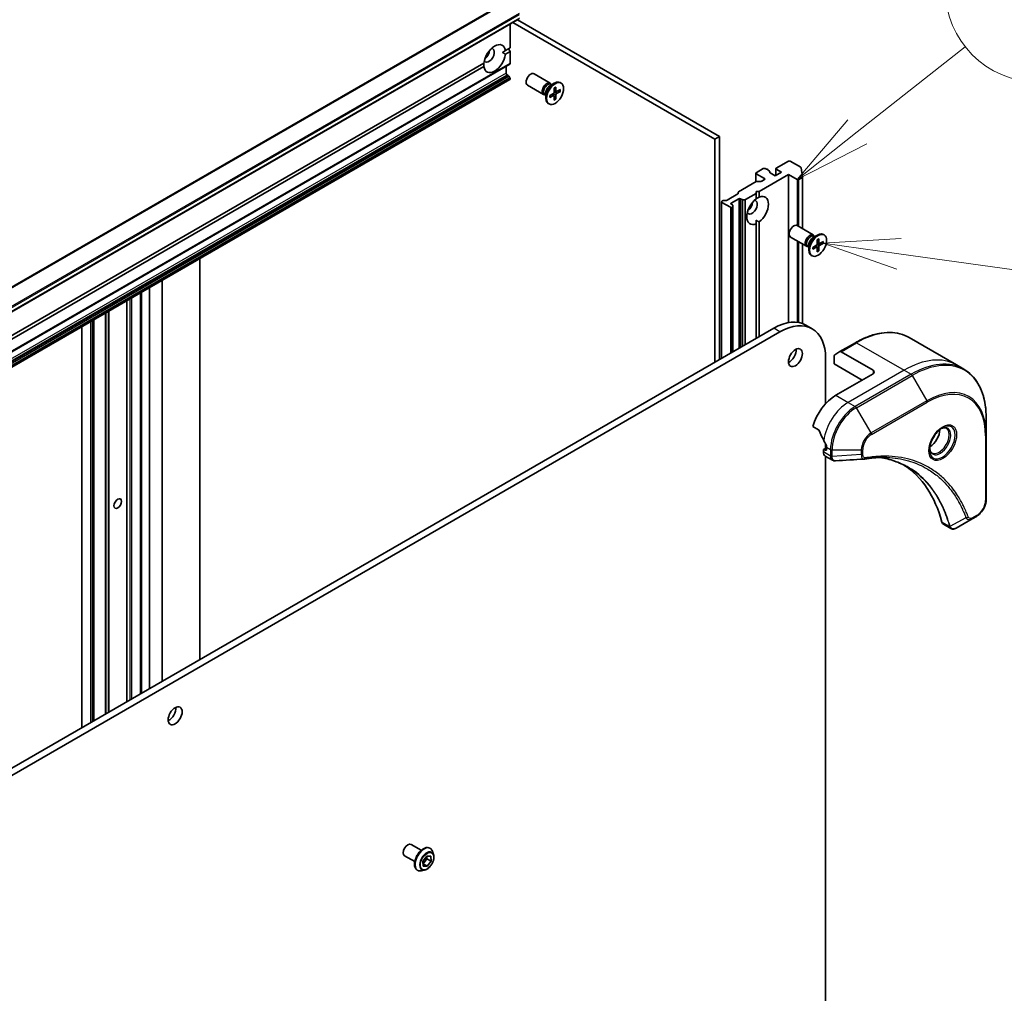
# Model space of a CAD drawing. Units: millimetres. Extents: x -3001 to 8985, y 15 to 1982.
# Drawn here: x -809 to -585, y 727 to 949 of the extents above; entities that cross this region are included whole.
import ezdxf

# ---------------------------------------------------------------- set-up
doc = ezdxf.new("R2010")
doc.units = ezdxf.units.MM
doc.header["$LTSCALE"] = 7
for name, color, linetype, lineweight in [('Symbol (TK)', 100, 'Continuous', 18), ('Visible (ISO)', 7, 'Continuous', 35), ('Visible Narrow (ISO)', 7, 'Continuous', 25)]:
    doc.layers.add(name, color=color, linetype=linetype, lineweight=lineweight)
doc.styles.add('Note Text (TK2)', font='MS PGothic.ttf')

# ---------------------------------------------------------------- blocks, each defined once
blk = doc.blocks.new('Balloon9')
at = {"layer": 'Symbol (TK)', "color": 100}
for p, q in [((354.881, 137.836), (358.398, 140.613)), ((354.571, 138.229), (352.919, 136.287)), ((354.881, 137.836), (352.919, 136.287)), ((352.919, 136.287), (355.191, 137.444))]:
    blk.add_line(p, q, dxfattribs=at)
at = {"layer": 'Symbol (TK)'}
blk.add_circle((360.748, 142.468), 3, dxfattribs=at)
at = {"layer": 'Symbol (TK)', "color": 7, "insert": (360.748, 142.445), "char_height": 2, "attachment_point": 5, "style": 'Note Text (TK2)'}
blk.add_mtext('9', dxfattribs=at)
blk = doc.blocks.new('Balloon10')
at = {"layer": 'Symbol (TK)', "color": 100}
for p, q in [((356.307, 134.36), (353.762, 134.209)), ((356.238, 133.865), (353.762, 134.209)), ((353.762, 134.209), (356.169, 133.369)), ((356.238, 133.865), (360.724, 133.24))]:
    blk.add_line(p, q, dxfattribs=at)
at = {"layer": 'Symbol (TK)'}
blk.add_circle((363.688, 132.828), 3, dxfattribs=at)
at = {"layer": 'Symbol (TK)', "color": 7, "insert": (363.688, 132.822), "char_height": 2, "attachment_point": 5, "style": 'Note Text (TK2)'}
blk.add_mtext('3', dxfattribs=at)

msp = doc.modelspace()

# ---------------------------------------------------------------- linework, layer by layer
at = {"layer": 'Visible (ISO)'}
for p, q in [((-964.0964, 794.1469), (-695.3958, 949.2812)), ((-697.455, 948.0924), (-697.455, 942.6417)), ((-696.8722, 948.4289), (-650.786, 921.821)), ((-649.7253, 922.4334), (-695.8115, 949.0412)), ((-698.5411, 942.0146), (-699.2228, 941.621)), ((-698.5411, 942.0146), (-697.455, 942.6417)), ((-697.455, 941.8252), (-698.5411, 941.1981)), ((-697.8086, 942.4375), (-697.455, 941.8252)), ((-697.455, 941.8252), (-697.455, 939.0689)), ((-966.2177, 783.7972), (-697.5172, 938.9316)), ((-830.6346, 865.7504), (-703.44, 939.1862)), ((-703.44, 938.3697), (-830.6346, 864.9339)), ((-698.3743, 938.4367), (-698.3743, 936.8854)), ((-698.1621, 936.5179), (-697.8964, 936.3645)), ((-697.5172, 935.8091), (-697.7464, 936.2062)), ((-688.3282, 934.6136), (-692.0028, 936.7351)), ((-966.2177, 780.2665), (-697.5172, 935.4008)), ((-697.455, 935.6), (-697.455, 935.5381)), ((-689.8282, 932.0155), (-693.5028, 934.137)), ((-688.3711, 934.0058), (-687.3787, 934.5788)), ((-687.9767, 934.2336), (-688.188, 934.3556)), ((-688.065, 934.2845), (-688.1115, 934.3766)), ((-685.8293, 934.6143), (-686.0037, 934.715)), ((-689.3233, 931.9011), (-689.5346, 932.0231)), ((-689.4116, 931.9521), (-689.5146, 931.9463)), ((-689.3233, 932.3565), (-689.3233, 931.2107)), ((-688.4022, 931.7458), (-687.5598, 932.2596)), ((-688.4022, 931.3364), (-687.5598, 931.7954)), ((-687.4451, 931.7996), (-687.8406, 932.0883)), ((-687.3816, 933.5135), (-687.4053, 932.5271)), ((-687.3816, 930.7472), (-687.4053, 931.7062)), ((-686.9497, 932.6577), (-687.3974, 932.8559)), ((-687.0271, 933.7182), (-687.0034, 932.7592)), ((-687.0271, 930.9519), (-687.0034, 931.9383)), ((-686.0065, 933.129), (-686.8489, 932.67)), ((-686.0065, 932.7196), (-686.8489, 932.2058)), ((-686.5682, 932.8229), (-686.1104, 932.7071)), ((-688.5793, 929.8511), (-688.7537, 929.9518)), ((-687.0683, 931.0481), (-687.3974, 931.3867)), ((-650.786, 921.821), (-649.7253, 922.4334)), ((-650.786, 921.821), (-650.786, 870.9533)), ((-649.7253, 871.5656), (-649.7253, 922.4334)), ((-634.0275, 916.7995), (-636.7853, 915.2074)), ((-631.2052, 915.415), (-633.6033, 916.7995)), ((-641.4693, 912.0948), (-641.4693, 914.0643)), ((-639.7551, 915.1257), (-641.3815, 914.1868)), ((-641.3815, 913.9418), (-639.4723, 912.8395)), ((-640.6743, 909.8593), (-633.9568, 913.7377)), ((-639.0359, 914.9554), (-639.3308, 915.1257)), ((-638.3166, 914.5402), (-638.6359, 914.7245)), ((-638.6066, 914.7076), (-638.6066, 914.7991)), ((-638.2288, 914.4177), (-638.2288, 914.1656)), ((-636.9974, 913.4519), (-638.1995, 914.1459)), ((-635.5832, 914.2684), (-636.9974, 913.4519)), ((-636.8731, 913.5236), (-636.8731, 915.0849)), ((-636.7853, 914.9624), (-635.5832, 914.2684)), ((-633.9568, 913.7377), (-632.0476, 912.6354)), ((-633.9568, 880.0117), (-633.9568, 913.7377)), ((-631.1186, 915.3082), (-630.7876, 913.2061)), ((-645.3594, 909.8488), (-641.3633, 912.156)), ((-641.1511, 912.2067), (-640.2683, 912.2067)), ((-639.4723, 912.5946), (-640.0561, 912.2575)), ((-631.6234, 912.6354), (-630.8742, 913.0679)), ((-630.7863, 913.1904), (-630.7863, 901.3918)), ((-645.5352, 909.3391), (-648.0111, 907.9096)), ((-645.4473, 909.4616), (-645.4473, 909.7263)), ((-643.7685, 908.0729), (-641.3815, 909.4511)), ((-641.3815, 909.4511), (-641.3815, 909.8593)), ((-641.3815, 909.8593), (-640.6743, 909.8593)), ((-641.3815, 908.197), (-641.3815, 909.4511)), ((-640.6743, 909.8593), (-640.6743, 908.6053)), ((-649.2475, 871.8415), (-649.2475, 907.5323)), ((-649.1596, 907.6548), (-648.8939, 907.8082)), ((-647.2504, 906.3076), (-649.1596, 907.4098)), ((-648.6818, 907.8589), (-648.2232, 907.8589)), ((-647.0383, 907.2465), (-645.3412, 908.2263)), ((-646.7726, 906.8482), (-647.0383, 907.0016)), ((-644.917, 908.2263), (-644.6513, 908.0729)), ((-643.9806, 908.0222), (-644.4392, 908.0222)), ((-646.8262, 906.3076), (-646.7726, 906.3385)), ((-646.6848, 906.7257), (-646.6848, 906.461)), ((-646.6848, 873.3211), (-646.6848, 906.461)), ((-641.3815, 903.3273), (-641.3815, 902.5402)), ((-641.3815, 876.383), (-641.3815, 902.5402)), ((-640.6743, 902.9484), (-640.6743, 876.7912)), ((-628.3655, 899.9941), (-632.0401, 902.1157)), ((-629.8655, 897.3961), (-633.5401, 899.5176)), ((-630.7863, 897.9277), (-630.7863, 879.8035)), ((-628.4084, 899.3864), (-627.4161, 899.9593)), ((-628.014, 899.6141), (-628.2253, 899.7361)), ((-628.1023, 899.6651), (-628.1488, 899.7571)), ((-627.419, 898.8941), (-627.4427, 897.9077)), ((-626.987, 898.0383), (-627.4348, 898.2364)), ((-627.0644, 899.0988), (-627.0407, 898.1397)), ((-626.0438, 898.5095), (-626.8862, 898.0506)), ((-626.0438, 898.1001), (-626.8862, 897.5864)), ((-626.6055, 898.2035), (-626.1478, 898.0877)), ((-625.8667, 899.9948), (-626.0411, 900.0955)), ((-629.3606, 897.2817), (-629.572, 897.4037)), ((-629.449, 897.3326), (-629.5519, 897.3269)), ((-629.3606, 897.7371), (-629.3606, 896.5913)), ((-628.4396, 897.1264), (-627.5972, 897.6401)), ((-628.4396, 896.7169), (-627.5972, 897.1759)), ((-627.4825, 897.1802), (-627.8779, 897.4689)), ((-627.419, 896.1277), (-627.4427, 897.0867)), ((-627.1056, 896.4286), (-627.4348, 896.7672)), ((-627.0644, 896.3324), (-627.0407, 897.3188)), ((-768.1657, 803.184), (-768.1657, 894.6118)), ((-628.6167, 895.2317), (-628.7911, 895.3324)), ((-776.7752, 889.6411), (-776.7752, 798.2133)), ((-779.6744, 887.9673), (-779.6744, 796.5395)), ((-784.8181, 793.5698), (-784.8181, 884.9976)), ((-792.3487, 789.2219), (-792.3487, 880.6498)), ((-637.3509, 878.71), (-913.1226, 719.4931)), ((-911.7084, 718.6766), (-635.9367, 877.8935)), ((-795.1236, 879.0477), (-795.1236, 787.6199)), ((-628.5867, 878.6216), (-630.0009, 879.438)), ((-606.4662, 876.589), (-595.6525, 870.3457)), ((-623.4588, 872.6869), (-622.2517, 873.3838)), ((-618.7162, 875.425), (-622.2517, 873.3838)), ((-614.7235, 869.157), (-622.0017, 873.359)), ((-633.9568, 870.9197), (-633.9568, 871.5017)), ((-625.5423, 871.8922), (-625.5423, 861.5126)), ((-623.5624, 870.5858), (-623.5624, 872.458)), ((-623.5624, 870.5858), (-617.1984, 866.9116)), ((-595.6525, 870.3457), (-594.0311, 869.4096)), ((-614.7235, 868.3405), (-623.2088, 863.4415)), ((-588.9141, 854.3755), (-588.9141, 858.2188)), ((-628.4529, 856.3314), (-627.1154, 855.5592)), ((-588.9141, 839.6785), (-588.9141, 854.3755)), ((-626.0372, 850.9491), (-626.0372, 850.503)), ((-625.3301, 851.4588), (-625.9751, 851.0864)), ((-625.5423, 850.9083), (-625.8251, 851.0716)), ((-625.5423, 852.3945), (-625.5423, 851.3363)), ((-625.3301, 851.6023), (-625.3301, 851.0307)), ((-625.623, 849.5874), (-623.9792, 848.6384)), ((-625.5423, 849.5408), (-625.5423, 553.4586)), ((-592.0845, 835.2791), (-595.7622, 833.1558)), ((-592.0845, 835.2791), (-591.139, 835.8249)), ((-598.6443, 834.0113), (-597.0005, 833.0622)), ((-720.0395, 761.0455), (-717.7075, 759.6991)), ((-715.7333, 760.1758), (-715.7045, 760.1592)), ((-714.9138, 758.7221), (-715.145, 759.4284)), ((-721.5395, 758.4474), (-719.2075, 757.101)), ((-717.3229, 757.202), (-716.4769, 758.3496)), ((-717.2515, 756.0676), (-717.3229, 757.202)), ((-717.2533, 756.6116), (-717.2857, 756.6112)), ((-716.4073, 757.7593), (-717.2533, 756.6116)), ((-716.334, 756.0809), (-717.2533, 756.6116)), ((-716.4769, 758.3496), (-715.5595, 758.363)), ((-716.4445, 758.3501), (-716.4073, 757.7593)), ((-715.488, 757.2286), (-716.4073, 757.7593)), ((-715.488, 757.2286), (-716.334, 756.0809)), ((-715.5595, 758.363), (-715.488, 757.2286)), ((-718.6333, 755.1529), (-718.6045, 755.1363)), ((-716.9646, 755.17), (-717.6918, 755.0171)), ((-716.334, 756.0809), (-717.2515, 756.0676))]:
    msp.add_line(p, q, dxfattribs=at)
for centre, major_axis, ratio, start_param, end_param in [((-700.9906, 940.1922), (1.75, 3.0311), 0.57735027, 5.64113471, 8.49603223), ((-700.9906, 940.1922), (-1.75, -3.0311), 0.57735027, 5.64113471, 8.49603223), ((-702.2633, 940.927), (-0.85, -1.4722), 0.57735027, 5.94396055, 9.76400272), ((-703.324, 941.5394), (0.85, 1.4722), 0.57735027, 4.04063807, 5.38413989), ((-697.6672, 939.1914), (0.15, -0.2598), 0.57735027, 0, 0.78539816), ((-698.1621, 936.7629), (-0.15, 0.2598), 0.57735027, 0.78539816, 2.35619449), ((-697.8964, 936.1196), (-0.15, 0.2598), 0.57735027, 4.71238898, 5.49778714), ((-692.7528, 935.4361), (-0.75, -1.299), 0.57735027, 3.14159265, 6.28318531), ((-697.6672, 935.7224), (-0.15, 0.2598), 0.57735027, 3.92699082, 4.71238898), ((-697.6672, 935.6606), (0.15, -0.2598), 0.57735027, 0, 0.78539816), ((-689.0782, 933.3146), (-0.75, -1.299), 0.57735027, 2.78022553, 6.64455243), ((-688.8613, 933.1893), (-0.6733, -1.1662), 0.57735027, 3.14159265, 6.28318531), ((-687.3787, 932.3334), (-1.375, -2.3816), 0.57735027, 3.14159265, 6.28318531), ((-688.3711, 932.9063), (0.6733, 1.1662), 0.57735027, 0.78539816, 2.35619449), ((-687.5643, 932.4405), (0.1124, 0.1948), 0.57735027, 3.95512603, 5.46965193), ((-687.5643, 931.6093), (0.1124, 0.1948), 0.57735027, 5.52592236, 7.04044825), ((-686.8444, 932.8561), (-0.1124, -0.1948), 0.57735027, 5.52592236, 7.04044825), ((-686.8444, 932.0249), (-0.1124, -0.1948), 0.57735027, 3.95512603, 5.46965193), ((-633.8154, 916.6771), (0.3, 0), 0.57735027, 0.78539816, 2.35619449), ((-641.1693, 914.0643), (-0.3, 0), 0.57735027, 5.49778714, 7.06858347), ((-639.543, 915.0032), (0.3, 0), 0.57735027, 0.78539816, 2.35619449), ((-638.9066, 914.7991), (0.3, 0), 0.57735027, 5.83762405, 8.29954289), ((-638.5288, 914.4177), (0.3, 0), 0.57735027, 5.83762405, 7.06858347), ((-637.9873, 914.2684), (-0.3, 0), 0.57735027, 5.83762405, 7.06858347), ((-636.5731, 915.0849), (-0.3, 0), 0.57735027, 5.49778714, 7.06858347), ((-631.4173, 915.2925), (0.3, 0), 0.57735027, 0.09065989, 0.78539816), ((-641.1511, 912.0335), (0.3, 0), 0.57735027, 1.57079633, 2.35619449), ((-640.2683, 912.38), (0.3, 0), 0.57735027, 4.71238898, 5.49778714), ((-639.6844, 912.7171), (0.3, 0), 0.57735027, 5.49778714, 7.06858347), ((-631.8355, 912.7579), (-0.3, 0), 0.57735027, 0.78539816, 2.35619449), ((-631.0863, 913.1904), (0.3, 0), 0.57735027, 5.49778714, 6.37384519), ((-645.7473, 909.4616), (0.3, 0), 0.57735027, 5.49778714, 6.28318531), ((-645.1473, 909.7263), (-0.3, 0), 0.57735027, 5.49778714, 6.28318531), ((-648.9475, 907.5323), (-0.3, 0), 0.57735027, 5.49778714, 7.06858347), ((-648.6818, 907.6857), (0.3, 0), 0.57735027, 1.57079633, 2.35619449), ((-648.2232, 908.0321), (0.3, 0), 0.57735027, 4.71238898, 5.49778714), ((-646.8262, 907.1241), (-0.3, 0), 0.57735027, 5.49778714, 7.06858347), ((-645.1291, 908.1039), (-0.3, 0), 0.57735027, 3.92699082, 5.49778714), ((-644.4392, 908.1954), (-0.3, 0), 0.57735027, 0.78539816, 1.57079633), ((-643.9806, 908.1954), (-0.3, 0), 0.57735027, 1.57079633, 2.35619449), ((-641.0279, 905.5727), (-1.75, -3.0311), 0.57735027, 4.07033839, 6.9252359), ((-642.3007, 906.3076), (-0.85, -1.4722), 0.57735027, 5.94396055, 9.76400272), ((-643.3614, 906.9199), (0.85, 1.4722), 0.57735027, 4.04063807, 5.38413989), ((-641.0279, 905.5727), (1.75, 3.0311), 0.57735027, 4.07033839, 6.9252359), ((-647.0383, 906.43), (-0.3, 0), 0.57735027, 0.78539816, 2.35619449), ((-646.9848, 906.7257), (0.3, 0), 0.57735027, 0, 0.78539816), ((-646.9848, 906.461), (0.3, 0), 0.57735027, 5.49778714, 6.28318531), ((-632.7901, 900.8166), (-0.75, -1.299), 0.57735027, 3.14159265, 6.28318531), ((-629.1155, 898.6951), (-0.75, -1.299), 0.57735027, 2.78022553, 6.64455243), ((-627.4161, 897.7139), (-1.375, -2.3816), 0.57735027, 3.14159265, 6.28318531), ((-628.8986, 898.5699), (-0.6733, -1.1662), 0.57735027, 3.14159265, 6.28318531), ((-628.4084, 898.2869), (0.6733, 1.1662), 0.57735027, 0.78539816, 2.35619449), ((-627.6016, 897.8211), (0.1124, 0.1948), 0.57735027, 3.95512603, 5.46965193), ((-626.8818, 898.2367), (-0.1124, -0.1948), 0.57735027, 5.52592236, 7.04044825), ((-627.6016, 896.9898), (0.1124, 0.1948), 0.57735027, 5.52592236, 7.04044825), ((-626.8818, 897.4054), (-0.1124, -0.1948), 0.57735027, 3.95512603, 5.46965193), ((-637.3509, 866.7075), (7.35, 12.7306), 0.57735027, 0, 0.78539816), ((-635.9367, 865.891), (7.35, 12.7306), 0.57735027, 5.49778714, 7.06858347), ((-633.8154, 872.8312), (1.125, 1.9486), 0.57735027, 3.82126647, 5.60351149), ((-622.0017, 872.9508), (-0.25, 0.433), 0.57735027, 5.49778714, 6.28318531), ((-623.2088, 872.2538), (-0.25, 0.433), 0.57735027, 0, 0.78539816), ((-615.4306, 868.7487), (1, 0), 0.57735027, 5.49778714, 7.06858347), ((-623.2088, 856.9095), (-4, -6.9282), 0.57735027, 3.92699082, 5.11339037), ((-619.249, 854.6233), (-6.9972, 10.3202), 0.5228786, 1.15795131, 1.36554168), ((-601.7835, 854.3376), (1.625, 2.8146), 0.57735027, 3.93687189, 5.48790607), ((-619.249, 854.6233), (-6.9972, 10.3202), 0.5228786, 1.36554168, 1.45917851), ((-601.7835, 854.3376), (0.875, 1.5155), 0.57735027, 4.41498985, 5.00978811), ((-625.8251, 850.8266), (-0.15, 0.2598), 0.57735027, 5.49778714, 7.06858347), ((-625.5423, 851.1532), (0.15, -0.2598), 0.57735027, 5.49778714, 7.06858347), ((-619.6733, 854.8683), (-4, -6.9282), 0.57735027, 5.45283607, 5.49778714), ((-624.623, 851.3195), (-1, -1.7321), 0.57735027, 5.49778714, 6.28318531), ((-616.6941, 850.3982), (-0.4003, -1.4838), 0.82744179, 0.27049221, 0.36261393), ((-634.5225, 803.0207), (26, 45.0333), 0.57735027, 5.7600423, 6.25033406), ((-597.6443, 835.7433), (-1, -1.7321), 0.57735027, 5.7600423, 6.28318531), ((-597.2214, 834.6138), (2.2606, -0.3826), 0.76640476, 5.52785131, 5.52857845), ((-775.2368, 791.1815), (1.125, 1.9486), 0.57735027, 3.82126647, 5.60351149), ((-720.7895, 759.7464), (0.75, 1.299), 0.57735027, 0, 3.14159265)]:
    msp.add_ellipse(centre, major_axis=major_axis, ratio=ratio, start_param=start_param, end_param=end_param, dxfattribs=at)
for centre, major_axis in [((-687.2043, 932.2327), (1.375, 2.3816)), ((-627.2417, 897.6132), (1.375, 2.3816)), ((-632.4012, 872.0147), (1.125, 1.9486)), ((-786.904, 838.7425), (0.6147, 1.0648)), ((-773.8226, 790.365), (1.125, 1.9486))]:
    msp.add_ellipse(centre, major_axis=major_axis, ratio=0.57735027, dxfattribs=at)
for points, degree in [([(-699.2228, 941.621), (-698.8946, 941.4316), (-698.5411, 941.1981)], 2), ([(-703.44, 938.3697), (-703.4654, 938.7926), (-703.4654, 939.1715)], 2), ([(-641.3815, 908.2263), (-641.0533, 908.4158), (-640.6743, 908.6053)], 2), ([(-640.6743, 902.9484), (-641.0533, 903.1379), (-641.3815, 903.3273)], 2), ([(-616.7518, 848.8798), (-618.9257, 848.7497), (-621.0995, 848.6178), (-623.2731, 848.4846)], 3)]:
    msp.add_open_spline(points, degree=degree, dxfattribs=at)
for points, knots in [([(-688.3725, 931.3839), (-688.376, 931.4079), (-688.3788, 931.4324), (-688.383, 931.4827), (-688.3844, 931.5084), (-688.3859, 931.5609), (-688.3859, 931.5877), (-688.3845, 931.6421), (-688.383, 931.6698), (-688.3793, 931.7192), (-688.3773, 931.7408), (-688.3748, 931.7625)], [4.559039834, 4.559039834, 4.559039834, 4.559039834, 4.620256875, 4.620256875, 4.681473917, 4.681473917, 4.742690958, 4.742690958, 4.803908, 4.803908, 4.850403927, 4.850403927, 4.850403927, 4.850403927]), ([(-687.3824, 933.4814), (-687.3648, 933.4944), (-687.3471, 933.507), (-687.3062, 933.5349), (-687.2829, 933.55), (-687.2365, 933.5784), (-687.2133, 933.5918), (-687.1672, 933.6168), (-687.1442, 933.6284), (-687.0985, 933.6499), (-687.0758, 933.6598), (-687.0534, 933.6688)], [6.145170361, 6.145170361, 6.145170361, 6.145170361, 6.191666288, 6.191666288, 6.252883329, 6.252883329, 6.314100371, 6.314100371, 6.375317412, 6.375317412, 6.436534454, 6.436534454, 6.436534454, 6.436534454]), ([(-687.0271, 933.7182), (-687.0268, 933.708), (-687.0288, 933.6971), (-687.0357, 933.6819), (-687.0419, 933.6749), (-687.05, 933.6702), (-687.0517, 933.6695), (-687.0534, 933.6688)], [0.01516536768, 0.01516536768, 0.01516536768, 0.01516536768, 0.0189753085, 0.0189753085, 0.02273345371, 0.02273345371, 0.02358385065, 0.02358385065, 0.02358385065, 0.02358385065]), ([(-686.0065, 932.7196), (-686.0155, 932.7141), (-686.0281, 932.7091), (-686.0514, 932.7036), (-686.0661, 932.7022), (-686.0888, 932.703), (-686.1003, 932.7047), (-686.1104, 932.7071)], [0.0151653677, 0.0151653677, 0.0151653677, 0.0151653677, 0.0189753085, 0.0189753085, 0.0227334537, 0.0227334537, 0.0257677238, 0.0257677238, 0.0257677238, 0.0257677238]), ([(-688.3726, 931.3839), (-688.3723, 931.3821), (-688.3721, 931.3803), (-688.3721, 931.3709), (-688.3751, 931.3621), (-688.3848, 931.3485), (-688.3932, 931.3413), (-688.4022, 931.3364)], [0.03680222753, 0.03680222753, 0.03680222753, 0.03680222753, 0.03765262447, 0.03765262447, 0.04141076968, 0.04141076968, 0.04522071051, 0.04522071051, 0.04522071051, 0.04522071051]), ([(-687.0683, 931.0481), (-687.0611, 931.0406), (-687.0539, 931.0314), (-687.0419, 931.0122), (-687.0357, 930.9987), (-687.0288, 930.9759), (-687.0268, 930.9624), (-687.0271, 930.9519)], [0.0346183544, 0.0346183544, 0.0346183544, 0.0346183544, 0.0376526245, 0.0376526245, 0.0414107697, 0.0414107697, 0.0452207105, 0.0452207105, 0.0452207105, 0.0452207105]), ([(-627.4197, 898.862), (-627.4021, 898.875), (-627.3845, 898.8875), (-627.3435, 898.9155), (-627.3203, 898.9306), (-627.2738, 898.959), (-627.2507, 898.9724), (-627.2045, 898.9974), (-627.1815, 899.009), (-627.1359, 899.0305), (-627.1132, 899.0403), (-627.0907, 899.0493)], [6.145170361, 6.145170361, 6.145170361, 6.145170361, 6.191666288, 6.191666288, 6.252883329, 6.252883329, 6.314100371, 6.314100371, 6.375317412, 6.375317412, 6.436534454, 6.436534454, 6.436534454, 6.436534454]), ([(-627.0644, 899.0988), (-627.0642, 899.0886), (-627.0661, 899.0776), (-627.0731, 899.0624), (-627.0792, 899.0555), (-627.0874, 899.0508), (-627.089, 899.05), (-627.0908, 899.0493)], [0.01516536768, 0.01516536768, 0.01516536768, 0.01516536768, 0.0189753085, 0.0189753085, 0.02273345371, 0.02273345371, 0.02358385065, 0.02358385065, 0.02358385065, 0.02358385065]), ([(-626.0438, 898.1001), (-626.0528, 898.0947), (-626.0654, 898.0896), (-626.0887, 898.0842), (-626.1035, 898.0828), (-626.1261, 898.0836), (-626.1376, 898.0852), (-626.1478, 898.0877)], [0.0151653677, 0.0151653677, 0.0151653677, 0.0151653677, 0.0189753085, 0.0189753085, 0.0227334537, 0.0227334537, 0.0257677238, 0.0257677238, 0.0257677238, 0.0257677238]), ([(-628.4099, 896.7645), (-628.4096, 896.7626), (-628.4095, 896.7608), (-628.4095, 896.7514), (-628.4124, 896.7426), (-628.4221, 896.729), (-628.4306, 896.7218), (-628.4396, 896.7169)], [0.03680222753, 0.03680222753, 0.03680222753, 0.03680222753, 0.03765262447, 0.03765262447, 0.04141076968, 0.04141076968, 0.04522071051, 0.04522071051, 0.04522071051, 0.04522071051]), ([(-628.4099, 896.7645), (-628.4133, 896.7884), (-628.4161, 896.813), (-628.4204, 896.8633), (-628.4218, 896.889), (-628.4232, 896.9414), (-628.4232, 896.9682), (-628.4218, 897.0226), (-628.4204, 897.0503), (-628.4166, 897.0997), (-628.4146, 897.1213), (-628.4122, 897.1431)], [4.559039834, 4.559039834, 4.559039834, 4.559039834, 4.620256875, 4.620256875, 4.681473917, 4.681473917, 4.742690958, 4.742690958, 4.803908, 4.803908, 4.850403927, 4.850403927, 4.850403927, 4.850403927]), ([(-627.1056, 896.4286), (-627.0984, 896.4211), (-627.0912, 896.4119), (-627.0792, 896.3928), (-627.0731, 896.3793), (-627.0661, 896.3564), (-627.0642, 896.3429), (-627.0644, 896.3324)], [0.0346183544, 0.0346183544, 0.0346183544, 0.0346183544, 0.0376526245, 0.0376526245, 0.0414107697, 0.0414107697, 0.0452207105, 0.0452207105, 0.0452207105, 0.0452207105]), ([(-618.7162, 875.425), (-617.8265, 875.9387), (-616.9345, 876.3729), (-615.1659, 877.0705), (-614.2893, 877.334), (-612.5714, 877.6813), (-611.73, 877.7651), (-610.1034, 877.7472), (-609.3181, 877.6454), (-607.8267, 877.2553), (-607.1207, 876.9668), (-606.4662, 876.589)], [3.141592654, 3.141592654, 3.141592654, 3.141592654, 3.298672286, 3.298672286, 3.455751919, 3.455751919, 3.612831552, 3.612831552, 3.769911184, 3.769911184, 3.926990817, 3.926990817, 3.926990817, 3.926990817]), ([(-588.9141, 858.2188), (-588.9141, 859.2461), (-588.9841, 860.2357), (-589.2642, 862.1162), (-589.4744, 863.0071), (-590.0325, 864.6685), (-590.3806, 865.439), (-591.2094, 866.8388), (-591.6902, 867.468), (-592.7738, 868.5645), (-593.3766, 869.0317), (-594.0311, 869.4096)], [1.570796327, 1.570796327, 1.570796327, 1.570796327, 1.727875959, 1.727875959, 1.884955592, 1.884955592, 2.042035225, 2.042035225, 2.199114858, 2.199114858, 2.35619449, 2.35619449, 2.35619449, 2.35619449]), ([(-626.9993, 855.4127), (-627.0101, 855.4404), (-627.0243, 855.4674), (-627.0628, 855.5202), (-627.0889, 855.5439), (-627.1154, 855.5592)], [-0.0201836507, -0.0201836507, -0.0201836507, -0.0201836507, -0.0112759257, -0.0112759257, 0, 0, 0, 0]), ([(-598.9172, 856.0332), (-599.1937, 855.8736), (-599.4785, 855.6607), (-600.0325, 855.1438), (-600.3015, 854.8389), (-600.7926, 854.1664), (-601.0142, 853.7985), (-601.3838, 853.0401), (-601.5317, 852.6499), (-601.7389, 851.8928), (-601.7986, 851.5259), (-601.8174, 851.128), (-601.8188, 851.0671), (-601.8188, 851.0074)], [3.14159265, 3.14159265, 3.14159265, 3.14159265, 3.4403958, 3.4403958, 3.74272298, 3.74272298, 4.04794488, 4.04794488, 4.35345517, 4.35345517, 4.65653194, 4.65653194, 4.71238898, 4.71238898, 4.71238898, 4.71238898]), ([(-599.1806, 855.8668), (-599.1429, 855.8839), (-599.1056, 855.8997), (-598.9567, 855.9585), (-598.8493, 855.9904), (-598.6481, 856.031), (-598.5545, 856.0398), (-598.3832, 856.038), (-598.3056, 856.0274), (-598.1646, 855.9905), (-598.1011, 855.9643), (-598.0422, 855.9303)], [3.247221149, 3.247221149, 3.247221149, 3.247221149, 3.298672286, 3.298672286, 3.455751919, 3.455751919, 3.612831552, 3.612831552, 3.769911184, 3.769911184, 3.926990817, 3.926990817, 3.926990817, 3.926990817]), ([(-625.3244, 851.8991), (-625.3232, 851.9306), (-625.3271, 851.9673), (-625.3456, 852.042), (-625.3603, 852.0799), (-625.382, 852.1212), (-625.3864, 852.1291), (-625.3911, 852.1369)], [0.1356732242, 0.1356732242, 0.1356732242, 0.1356732242, 0.1469944231, 0.1469944231, 0.158315622, 0.158315622, 0.1609890322, 0.1609890322, 0.1609890322, 0.1609890322]), ([(-601.2922, 850.3011), (-601.3511, 850.3351), (-601.4055, 850.3771), (-601.508, 850.4807), (-601.5559, 850.5426), (-601.6432, 850.69), (-601.6824, 850.7755), (-601.7478, 850.97), (-601.7739, 851.079), (-601.7975, 851.2374), (-601.8024, 851.2776), (-601.8064, 851.3187)], [0.785398163, 0.785398163, 0.785398163, 0.785398163, 0.942477796, 0.942477796, 1.099557429, 1.099557429, 1.256637061, 1.256637061, 1.413716694, 1.413716694, 1.465167832, 1.465167832, 1.465167832, 1.465167832]), ([(-623.2731, 848.4846), (-623.3209, 848.4817), (-623.3689, 848.4809), (-623.4651, 848.4845), (-623.5133, 848.4887), (-623.6094, 848.5027), (-623.6573, 848.5124), (-623.7522, 848.5379), (-623.7991, 848.5537), (-623.891, 848.5914), (-623.9359, 848.6133), (-623.9792, 848.6384)], [0.0140408951, 0.0140408951, 0.0140408951, 0.0140408951, 0.027014678, 0.027014678, 0.0399884609, 0.0399884609, 0.0529622438, 0.0529622438, 0.0659360267, 0.0659360267, 0.0789098096, 0.0789098096, 0.0789098096, 0.0789098096]), ([(-611.5517, 849.2473), (-611.878, 849.259), (-612.207, 849.2637), (-612.8703, 849.2589), (-613.2045, 849.2494), (-613.8778, 849.2163), (-614.2168, 849.1928), (-614.8996, 849.1314), (-615.2432, 849.0937), (-615.9348, 849.0041), (-616.2772, 848.9531), (-616.6328, 848.8934)], [4.024932757, 4.024932757, 4.024932757, 4.024932757, 4.185188705, 4.185188705, 4.345444652, 4.345444652, 4.5057006, 4.5057006, 4.665956547, 4.665956547, 4.826212494, 4.826212494, 4.826212494, 4.826212494]), ([(-613.1783, 849.248), (-613.1529, 849.2443), (-613.1276, 849.2405), (-612.5333, 849.1512), (-611.9748, 849.0417), (-610.88, 848.7749), (-610.3439, 848.6178), (-609.2955, 848.2563), (-608.7832, 848.0521), (-607.7839, 847.5971), (-607.2968, 847.3464), (-606.8228, 847.0728)], [1.55499619, 1.55499619, 1.55499619, 1.55499619, 1.56799787, 1.56799787, 1.86071038, 1.86071038, 2.15342288, 2.15342288, 2.44613539, 2.44613539, 2.73884789, 2.73884789, 2.73884789, 2.73884789]), ([(-588.9141, 839.6785), (-588.9141, 839.3944), (-588.9527, 839.0985), (-589.097, 838.5023), (-589.2029, 838.2022), (-589.4718, 837.6196), (-589.6347, 837.3373), (-590.0048, 836.8132), (-590.2118, 836.5714), (-590.6559, 836.1483), (-590.8929, 835.967), (-591.139, 835.8249)], [4.71238898, 4.71238898, 4.71238898, 4.71238898, 5.02654825, 5.02654825, 5.34070751, 5.34070751, 5.65486678, 5.65486678, 5.96902604, 5.96902604, 6.28318531, 6.28318531, 6.28318531, 6.28318531]), ([(-595.7766, 833.1475), (-595.8507, 833.1055), (-595.9265, 833.0686), (-596.082, 833.0066), (-596.1616, 832.9815), (-596.3247, 832.946), (-596.4084, 832.9356), (-596.5786, 832.9337), (-596.6653, 832.9424), (-596.8369, 832.9838), (-596.9217, 833.0167), (-597.0005, 833.0622)], [0, 0, 0, 0, 0.023575597, 0.023575597, 0.047151194, 0.047151194, 0.070726791, 0.070726791, 0.094302388, 0.094302388, 0.117877985, 0.117877985, 0.117877985, 0.117877985]), ([(-715.7333, 760.1758), (-715.8881, 760.2652), (-716.0662, 760.3136), (-716.4535, 760.3261), (-716.6638, 760.287), (-717.0986, 760.1239), (-717.3235, 759.9965), (-717.7608, 759.6671), (-717.973, 759.4648), (-718.3631, 759.0069), (-718.5409, 758.7515), (-718.8449, 758.2132), (-718.9712, 757.9304), (-719.1598, 757.3645), (-719.222, 757.0817), (-719.275, 756.543), (-719.2657, 756.2874), (-719.1734, 755.8304), (-719.0907, 755.6284), (-718.8802, 755.3348), (-718.7654, 755.2291), (-718.6333, 755.1529)], [1.23892637, 1.23892637, 1.23892637, 1.23892637, 1.53863695, 1.53863695, 1.85104793, 1.85104793, 2.17554097, 2.17554097, 2.50126891, 2.50126891, 2.82601939, 2.82601939, 3.15037424, 3.15037424, 3.47520834, 3.47520834, 3.80100573, 3.80100573, 4.12492079, 4.12492079, 4.38051903, 4.38051903, 4.38051903, 4.38051903]), ([(-715.145, 759.4284), (-715.1658, 759.492), (-715.19, 759.5533), (-715.245, 759.6705), (-715.2759, 759.7264), (-715.3444, 759.832), (-715.3821, 759.8818), (-715.4638, 759.9742), (-715.5079, 760.0168), (-715.602, 760.0942), (-715.652, 760.1289), (-715.7045, 760.1592)], [0.761359761, 0.761359761, 0.761359761, 0.761359761, 0.856873084, 0.856873084, 0.952386406, 0.952386406, 1.047899728, 1.047899728, 1.143413051, 1.143413051, 1.238926373, 1.238926373, 1.238926373, 1.238926373]), ([(-716.9646, 755.17), (-716.7846, 755.2078), (-716.6027, 755.2827), (-716.2398, 755.4978), (-716.059, 755.6408), (-715.7216, 755.9768), (-715.5649, 756.1696), (-715.2901, 756.5853), (-715.1718, 756.8078), (-714.9843, 757.2623), (-714.9151, 757.4942), (-714.8339, 757.947), (-714.8222, 758.1677), (-714.8544, 758.4954), (-714.878, 758.6127), (-714.9138, 758.7221)], [4.85808564, 4.85808564, 4.85808564, 4.85808564, 5.17909857, 5.17909857, 5.51352717, 5.51352717, 5.84660462, 5.84660462, 6.17791805, 6.17791805, 6.50965397, 6.50965397, 6.84363193, 6.84363193, 7.04454507, 7.04454507, 7.04454507, 7.04454507]), ([(-718.6045, 755.1363), (-718.552, 755.1059), (-718.4969, 755.08), (-718.3829, 755.0371), (-718.3239, 755.0203), (-718.203, 754.9957), (-718.1411, 754.988), (-718.0154, 754.9815), (-717.9515, 754.9827), (-717.8225, 754.9936), (-717.7573, 755.0034), (-717.6918, 755.0171)], [4.380519027, 4.380519027, 4.380519027, 4.380519027, 4.476032349, 4.476032349, 4.571545672, 4.571545672, 4.667058994, 4.667058994, 4.762572317, 4.762572317, 4.858085639, 4.858085639, 4.858085639, 4.858085639])]:
    msp.add_open_spline(points, degree=3, knots=knots, dxfattribs=at)
at = {"layer": 'Visible Narrow (ISO)'}
for p, q in [((-697.5318, 953.7087), (-966.2324, 798.5744)), ((-966.0966, 798.4392), (-697.396, 953.5735)), ((-695.41, 950.5159), (-964.1106, 795.3815)), ((-964.0343, 795.1493), (-695.3337, 950.2836)), ((-695.3337, 949.4186), (-964.0343, 794.2842)), ((-697.455, 939.0689), (-966.1556, 783.9345)), ((-698.3743, 936.8854), (-967.0748, 781.751)), ((-966.8627, 781.3836), (-698.1621, 936.5179)), ((-697.8964, 936.3645), (-966.597, 781.2302)), ((-966.447, 781.0718), (-697.7464, 936.2062)), ((-697.5172, 935.8091), (-966.2177, 780.6747)), ((-966.1556, 780.4656), (-697.455, 935.6)), ((-697.455, 935.5381), (-966.1556, 780.4038)), ((-687.5598, 931.7954), (-687.9193, 932.0403)), ((-687.0034, 931.9383), (-687.6056, 932.2316)), ((-686.8489, 932.2058), (-687.404, 932.5807)), ((-687.0034, 932.7592), (-687.3952, 932.948)), ((-641.3815, 912.1455), (-641.3815, 913.9418)), ((-638.258, 914.343), (-638.258, 914.1938)), ((-636.7853, 913.5744), (-636.7853, 914.9624)), ((-639.4723, 912.8395), (-639.4723, 912.5946)), ((-632.0476, 912.6354), (-632.0476, 902.1199)), ((-631.6234, 901.8751), (-631.6234, 912.6354)), ((-630.8742, 913.0679), (-630.8742, 901.4425)), ((-649.1596, 871.8922), (-649.1596, 907.4098)), ((-647.0383, 907.0016), (-647.0383, 907.2465)), ((-645.3412, 908.2263), (-645.3412, 874.0968)), ((-644.917, 874.3417), (-644.917, 908.2263)), ((-644.6513, 908.0729), (-644.6513, 874.4951)), ((-644.4392, 874.6176), (-644.4392, 908.0222)), ((-643.9806, 908.0222), (-643.9806, 874.8823)), ((-643.7685, 875.0048), (-643.7685, 908.0729)), ((-647.2504, 906.3076), (-647.2504, 872.9945)), ((-646.8262, 873.2394), (-646.8262, 906.3076)), ((-646.7726, 906.3385), (-646.7726, 873.2704)), ((-632.0476, 898.6559), (-632.0476, 880.0921)), ((-631.6234, 880.0303), (-631.6234, 898.411)), ((-630.8742, 897.9784), (-630.8742, 879.8345)), ((-626.8862, 897.5864), (-627.4414, 897.9613)), ((-627.0407, 898.1397), (-627.4326, 898.3286)), ((-627.5972, 897.1759), (-627.9566, 897.4209)), ((-627.0407, 897.3188), (-627.6429, 897.6122)), ((-776.8631, 889.5904), (-776.8631, 798.1626)), ((-781.8129, 886.7327), (-781.8129, 795.3048)), ((-781.3886, 795.5498), (-781.3886, 886.9776)), ((-779.7622, 887.9166), (-779.7622, 796.4888)), ((-779.6208, 796.5704), (-779.6208, 887.9982)), ((-784.9059, 884.9469), (-784.9059, 793.5191)), ((-784.7302, 793.6205), (-784.7302, 885.0483)), ((-784.1463, 885.3854), (-784.1463, 793.9576)), ((-783.722, 794.2026), (-783.722, 885.6304)), ((-789.5728, 790.8246), (-789.5728, 882.2524)), ((-789.1143, 882.5172), (-789.1143, 791.0894)), ((-788.9021, 791.2119), (-788.9021, 882.6397)), ((-793.1266, 880.2007), (-793.1266, 788.7729)), ((-792.7023, 789.0178), (-792.7023, 880.4456)), ((-792.4366, 880.599), (-792.4366, 789.1712)), ((-792.2609, 789.2727), (-792.2609, 880.7005)), ((-789.785, 882.13), (-789.785, 790.7022)), ((-795.0358, 787.6706), (-795.0358, 879.0984)), ((-635.9367, 877.8935), (-637.3509, 878.71)), ((-622.0017, 873.359), (-618.4662, 875.4003)), ((-618.4662, 875.4003), (-607.6525, 869.157)), ((-607.6525, 869.157), (-620.3804, 861.8085)), ((-614.7235, 869.157), (-614.7235, 868.3405)), ((-607.6525, 869.157), (-606.0311, 868.2209)), ((-606.0311, 868.2209), (-618.7591, 860.8724)), ((-618.5091, 860.6085), (-605.7811, 867.957)), ((-605.7811, 867.957), (-602.4527, 862.192)), ((-623.2088, 863.4415), (-620.3804, 861.8085)), ((-602.4527, 862.192), (-615.1806, 854.8435)), ((-620.3804, 861.8085), (-618.7591, 860.8724)), ((-615.1806, 854.8435), (-618.5091, 860.6085)), ((-615.0771, 854.495), (-602.3492, 861.8435)), ((-589.0606, 854.1714), (-589.0606, 839.4744)), ((-625.8251, 851.0716), (-625.3301, 851.3573)), ((-625.3301, 851.0307), (-625.5423, 850.9083)), ((-625.3301, 851.6023), (-624.4159, 851.0745)), ((-624.4159, 851.0745), (-624.4159, 849.5795)), ((-624.0624, 849.4949), (-624.0624, 850.9899)), ((-624.0624, 850.9899), (-617.4055, 850.9899)), ((-617.4055, 850.9899), (-617.4055, 849.8982)), ((-617.052, 849.9827), (-617.052, 851.0745)), ((-624.416, 849.5669), (-626.0372, 850.503)), ((-617.4055, 849.8982), (-624.0624, 849.4949)), ((-593.5383, 835.5265), (-597.1771, 833.5463)), ((-591.0354, 836.0538), (-591.9809, 835.508)), ((-597.3087, 833.549), (-599.0102, 834.5314))]:
    msp.add_line(p, q, dxfattribs=at)
for centre, major_axis, ratio, start_param, end_param in [((-687.2043, 932.2327), (-0.8563, -1.4831), 0.57735027, 5.35085712, 5.64471717), ((-687.2043, 932.2327), (-0.8563, -1.4831), 0.57735027, 3.78006079, 4.07392084), ((-687.2439, 932.2555), (-0.8111, -1.4048), 0.57735027, 2.20246792, 2.4790111), ((-687.2043, 932.2327), (0.8563, 1.4831), 0.57735027, 5.35085712, 5.64471717), ((-687.2439, 932.2555), (-0.8111, -1.4048), 0.57735027, 0.66258156, 0.93912473), ((-687.2043, 932.2327), (0.8563, 1.4831), 0.57735027, 3.78006079, 4.07392084), ((-627.2417, 897.6132), (-0.8563, -1.4831), 0.57735027, 3.78006079, 4.07392084), ((-627.2812, 897.6361), (-0.8111, -1.4048), 0.57735027, 2.20246792, 2.4790111), ((-627.2417, 897.6132), (0.8563, 1.4831), 0.57735027, 5.35085712, 5.64471717), ((-627.2417, 897.6132), (-0.8563, -1.4831), 0.57735027, 5.35085712, 5.64471717), ((-627.2812, 897.6361), (-0.8111, -1.4048), 0.57735027, 0.66258156, 0.93912473), ((-627.2417, 897.6132), (0.8563, 1.4831), 0.57735027, 3.78006079, 4.07392084), ((-618.4662, 855.8043), (12, 20.7846), 0.57735027, 0, 0.78539816), ((-618.4662, 874.992), (-0.25, 0.433), 0.57735027, 5.49778714, 6.28318531), ((-605.7811, 848.4806), (11.9268, 20.6578), 0.57735027, 5.49778714, 7.06858347), ((-607.6525, 849.561), (12, 20.7846), 0.57735027, 0, 0.78539816), ((-606.0311, 848.625), (12, 20.7846), 0.57735027, 0, 0.78539816), ((-606.0311, 867.8126), (0.25, -0.433), 0.57735027, 1.57079633, 2.35619449), ((-602.4527, 846.559), (9.5732, 16.5813), 0.57735027, 5.49778714, 7.06858347), ((-602.7027, 862.0476), (0.25, -0.433), 0.57735027, 0.78539816, 1.57079633), ((-602.3492, 846.4992), (9.3964, 16.2751), 0.57735027, 5.49778714, 7.06858347), ((-620.3804, 855.2765), (-4, -6.9282), 0.57735027, 3.92699082, 5.33033906), ((-618.7591, 854.3405), (-4, -6.9282), 0.57735027, 3.92699082, 5.49778714), ((-618.5091, 854.1961), (3.9268, 6.8014), 0.57735027, 0.78539816, 2.35619449), ((-618.7591, 860.4642), (0.25, -0.433), 0.57735027, 1.57079633, 2.35619449), ((-598.9172, 852.6827), (2.0518, 3.5538), 0.57735027, 2.35619449, 7.06858347), ((-599.4172, 852.9714), (-1.6982, -2.9414), 0.57735027, 5.59811367, 10.10984959), ((-599.6672, 853.1157), (1.625, 2.8146), 0.57735027, 3.14159265, 6.28318531), ((-615.1806, 852.2744), (-1.5732, -2.7249), 0.57735027, 3.92699082, 5.49778714), ((-615.0771, 852.2147), (1.3964, 2.4187), 0.57735027, 0.78539816, 2.35619449), ((-615.4306, 854.6992), (-0.25, 0.433), 0.57735027, 3.92699082, 4.71238898), ((-589.4141, 854.3755), (0.5, 0), 0.57735027, 5.49778714, 6.28318531), ((-624.0624, 851.2786), (-0.5, 0), 0.57735027, 0.78539816, 1.57079633), ((-617.4055, 851.2786), (-0.5, 0), 0.57735027, 1.57079633, 2.35619449), ((-624.0624, 849.7711), (-0.5, 0.0041), 0.58272546, 0.79011911, 1.57603082), ((-624.0624, 849.7836), (0.5, 0), 0.57735027, 3.92699082, 4.71238898), ((-617.4055, 850.1869), (-0.5, 0), 0.57735027, 1.57079633, 2.35619449), ((-616.7156, 849.3865), (0.0828, -0.4931), 0.7371107, 0, 1.02431149), ((-589.4141, 839.6785), (0.5, 0), 0.57735027, 5.49778714, 6.28318531), ((-591.0354, 838.3342), (-1.3964, -2.4187), 0.57735027, 0.78539816, 2.35619449), ((-593.3726, 835.9094), (-0.4684, -0.1749), 0.7371107, 0.95417388, 2.11728116), ((-592.3345, 835.7121), (0.25, -0.433), 0.57735027, 0, 0.78539816), ((-591.389, 836.258), (0.25, -0.433), 0.57735027, 0, 0.78539816), ((-596.977, 833.9012), (0.4826, 0.1306), 0.70765843, 3.75530177, 4.10367434), ((-596.9672, 833.852), (-0.4958, -0.0646), 0.7825254, 0.71441804, 1.11451017), ((-717.1833, 757.6644), (-1.45, -2.5115), 0.57735027, 3.14159265, 6.28318531), ((-717.1545, 757.6477), (1.45, 2.5115), 0.57735027, 0, 3.14159265), ((-717.0774, 757.6032), (1.4338, 2.4835), 0.57735027, 5.8056187, 9.90234457), ((-716.4698, 757.2524), (1.1546, 1.9998), 0.57735027, 5.8056187, 9.90234457)]:
    msp.add_ellipse(centre, major_axis=major_axis, ratio=ratio, start_param=start_param, end_param=end_param, dxfattribs=at)
for centre, major_axis in [((-598.8136, 852.6229), (-2.2286, -3.86)), ((-716.4055, 757.2153), (1.0707, 1.8546))]:
    msp.add_ellipse(centre, major_axis=major_axis, ratio=0.57735027, dxfattribs=at)
for points, knots in [([(-624.416, 849.5669), (-624.4173, 849.355), (-624.3797, 849.1627), (-624.2315, 848.8446), (-624.12, 848.7197), (-623.9792, 848.6384)], [-0.196787795, -0.196787795, -0.196787795, -0.196787795, -0.138164041, -0.138164041, -0.07890981, -0.07890981, -0.07890981, -0.07890981]), ([(-624.4159, 849.5795), (-624.4159, 849.5774), (-624.4159, 849.5753), (-624.4159, 849.5711), (-624.4159, 849.569), (-624.416, 849.5669)], [0, 0, 0, 0, 0.00076834265, 0.00076834265, 0.00153668531, 0.00153668531, 0.00153668531, 0.00153668531]), ([(-624.0622, 849.4797), (-624.0622, 849.4822), (-624.0622, 849.4847), (-624.0623, 849.4898), (-624.0623, 849.4924), (-624.0624, 849.4949)], [-0.00153668531, -0.00153668531, -0.00153668531, -0.00153668531, -0.00076834265, -0.00076834265, 0, 0, 0, 0]), ([(-623.2731, 848.4846), (-623.3125, 848.4821), (-623.3511, 848.4831), (-623.5032, 848.4996), (-623.6075, 848.5404), (-623.8146, 848.688), (-623.9073, 848.8113), (-624.0288, 849.112), (-624.0603, 849.2867), (-624.0622, 849.4797)], [0.014040895, 0.014040895, 0.014040895, 0.014040895, 0.029522231, 0.029522231, 0.076757801, 0.076757801, 0.138164041, 0.138164041, 0.196787795, 0.196787795, 0.196787795, 0.196787795]), ([(-617.4055, 849.8982), (-617.4022, 849.6935), (-617.3715, 849.5093), (-617.2632, 849.2146), (-617.1906, 849.0986), (-617.0297, 848.951), (-616.949, 848.9058), (-616.825, 848.8805), (-616.7889, 848.8775), (-616.7518, 848.8798)], [-0.187504168, -0.187504168, -0.187504168, -0.187504168, -0.125670471, -0.125670471, -0.069816928, -0.069816928, -0.026852665, -0.026852665, -0.010060657, -0.010060657, -0.010060657, -0.010060657]), ([(-616.3621, 849.1824), (-616.4217, 849.1723), (-616.479, 849.1713), (-616.6195, 849.1891), (-616.6976, 849.2204), (-616.8527, 849.3316), (-616.9223, 849.4232), (-617.0243, 849.6622), (-617.052, 849.8144), (-617.052, 849.9827)], [0, 0, 0, 0, 0.026852665, 0.026852665, 0.069816928, 0.069816928, 0.125670471, 0.125670471, 0.187504168, 0.187504168, 0.187504168, 0.187504168]), ([(-593.019, 835.7052), (-593.0461, 835.7779), (-593.0734, 835.8503), (-593.1347, 836.0108), (-593.1688, 836.0987), (-593.2533, 836.3135), (-593.3042, 836.44), (-593.4229, 836.7293), (-593.4912, 836.8914), (-593.6514, 837.2614), (-593.7441, 837.4683), (-593.9622, 837.9388), (-594.0891, 838.2009), (-594.3893, 838.7947), (-594.5649, 839.1237), (-594.9667, 839.8361), (-595.1955, 840.2164), (-595.7501, 841.0808), (-596.0827, 841.5568), (-596.8818, 842.608), (-597.3587, 843.1699), (-598.5107, 844.3852), (-599.2025, 845.0156), (-600.7067, 846.1931), (-601.5239, 846.7328), (-603.5898, 847.8685), (-604.8775, 848.3957), (-607.993, 849.2814), (-609.8672, 849.5414), (-612.576, 849.563), (-613.3377, 849.5333), (-614.6354, 849.4238), (-615.1656, 849.363), (-615.8533, 849.2637), (-616.0066, 849.2403), (-616.2275, 849.2047), (-616.2948, 849.1937), (-616.3621, 849.1824)], [0, 0, 0, 0, 0.0344265, 0.0344265, 0.07650467, 0.07650467, 0.1377084, 0.1377084, 0.21727325, 0.21727325, 0.32070756, 0.32070756, 0.45517217, 0.45517217, 0.62997615, 0.62997615, 0.8417425, 0.8417425, 1.12477817, 1.12477817, 1.49272454, 1.49272454, 1.97105483, 1.97105483, 2.47873595, 2.47873595, 3.19579554, 3.19579554, 4.127973, 4.127973, 4.4843018, 4.4843018, 4.72660511, 4.72660511, 4.79590965, 4.79590965, 4.82621249, 4.82621249, 4.82621249, 4.82621249]), ([(-597.1771, 833.5463), (-597.2208, 833.7069), (-597.2646, 833.8657), (-597.4196, 834.4069), (-597.5356, 834.7841), (-597.8865, 835.8492), (-598.137, 836.5223), (-599.4303, 839.6177), (-600.7558, 841.7505), (-603.5774, 844.873), (-604.9632, 846.0132), (-607.7019, 847.6404), (-609.0049, 848.2131), (-611.2818, 848.9028), (-612.2129, 849.109), (-613.1718, 849.2482)], [-5.47772979, -5.47772979, -5.47772979, -5.47772979, -5.40661912, -5.40661912, -5.23453446, -5.23453446, -4.91295092, -4.91295092, -3.70555522, -3.70555522, -2.7767893, -2.7767893, -2.03555087, -2.03555087, -1.55154, -1.55154, -1.55154, -1.55154]), ([(-611.5517, 849.2473), (-609.842, 849.186), (-608.2015, 848.9333), (-605.3072, 848.1102), (-604.031, 847.5874), (-601.9828, 846.4615), (-601.1725, 845.9264), (-599.6805, 844.7589), (-598.9942, 844.134), (-597.851, 842.9289), (-597.3777, 842.3717), (-596.5842, 841.3294), (-596.2539, 840.8574), (-595.7029, 840.0002), (-595.4755, 839.6232), (-595.0763, 838.9167), (-594.9016, 838.5905), (-594.6032, 838.0016), (-594.477, 837.7417), (-594.26, 837.2751), (-594.1678, 837.0699), (-594.0084, 836.703), (-593.9404, 836.5422), (-593.8223, 836.2553), (-593.7717, 836.1299), (-593.6876, 835.9168), (-593.6536, 835.8297), (-593.5926, 835.6705), (-593.5661, 835.5993), (-593.5383, 835.5265)], [-4.02493276, -4.02493276, -4.02493276, -4.02493276, -3.19579554, -3.19579554, -2.47873595, -2.47873595, -1.97105483, -1.97105483, -1.49272454, -1.49272454, -1.12477817, -1.12477817, -0.8417425, -0.8417425, -0.62997615, -0.62997615, -0.45517217, -0.45517217, -0.32070756, -0.32070756, -0.21727325, -0.21727325, -0.1377084, -0.1377084, -0.07650467, -0.07650467, -0.0344265, -0.0344265, 0, 0, 0, 0]), ([(-606.8228, 847.0728), (-606.7602, 847.0366), (-606.6978, 847), (-605.1135, 846.0587), (-603.7281, 844.9193), (-600.9058, 841.7986), (-599.5788, 839.6669), (-598.282, 836.5727), (-598.0306, 835.8999), (-597.6784, 834.8351), (-597.5619, 834.458), (-597.4061, 833.917), (-597.3617, 833.7578), (-597.3183, 833.5977)], [2.73884789, 2.73884789, 2.73884789, 2.73884789, 2.7767893, 2.7767893, 3.70555522, 3.70555522, 4.91295092, 4.91295092, 5.23453446, 5.23453446, 5.40661912, 5.40661912, 5.47772979, 5.47772979, 5.47772979, 5.47772979]), ([(-593.5383, 835.5265), (-593.4415, 835.3831), (-593.3345, 835.2835), (-593.0719, 835.1208), (-592.9103, 835.0799), (-592.6107, 835.0823), (-592.4759, 835.1087), (-592.2549, 835.1897), (-592.1695, 835.23), (-592.0845, 835.2791)], [-0.187502416, -0.187502416, -0.187502416, -0.187502416, -0.14010274, -0.14010274, -0.077834855, -0.077834855, -0.029936483, -0.029936483, 0, 0, 0, 0]), ([(-591.9809, 835.508), (-592.0515, 835.4672), (-592.122, 835.4339), (-592.3025, 835.3681), (-592.4105, 835.3481), (-592.6414, 835.352), (-592.759, 835.3912), (-592.9241, 835.5256), (-592.9817, 835.6052), (-593.019, 835.7052)], [0, 0, 0, 0, 0.029936483, 0.029936483, 0.077834855, 0.077834855, 0.14010274, 0.14010274, 0.187502416, 0.187502416, 0.187502416, 0.187502416]), ([(-597.3183, 833.5977), (-597.316, 833.5892), (-597.3141, 833.5808), (-597.3109, 833.5646), (-597.3097, 833.5567), (-597.3087, 833.549)], [0, 0, 0, 0, 0.003793092, 0.003793092, 0.007586184, 0.007586184, 0.007586184, 0.007586184]), ([(-597.3087, 833.549), (-597.2889, 833.4307), (-597.2491, 833.3264), (-597.1405, 833.1662), (-597.0761, 833.1061), (-597.0004, 833.0624)], [-0.1967877948, -0.1967877948, -0.1967877948, -0.1967877948, -0.1546615949, -0.1546615949, -0.1178779852, -0.1178779852, -0.1178779852, -0.1178779852]), ([(-597.1403, 833.4753), (-597.1455, 833.4862), (-597.151, 833.4975), (-597.1632, 833.5211), (-597.1698, 833.5334), (-597.1771, 833.5463)], [-0.007586184, -0.007586184, -0.007586184, -0.007586184, -0.003793092, -0.003793092, 0, 0, 0, 0]), ([(-595.7753, 833.1483), (-596.025, 833.0068), (-596.2731, 832.9436), (-596.6602, 832.9863), (-596.8111, 833.0561), (-597.0148, 833.2562), (-597.0835, 833.354), (-597.1403, 833.4753)], [0, 0, 0, 0, 0.087259675, 0.087259675, 0.154661595, 0.154661595, 0.196787795, 0.196787795, 0.196787795, 0.196787795]), ([(-595.7622, 833.1558), (-595.7643, 833.1545), (-595.7665, 833.1533), (-595.7709, 833.1507), (-595.7731, 833.1495), (-595.7753, 833.1483)], [-0.00153668531, -0.00153668531, -0.00153668531, -0.00153668531, -0.00076834266, -0.00076834266, -0.00000000001, -0.00000000001, -0.00000000001, -0.00000000001])]:
    msp.add_open_spline(points, degree=3, knots=knots, dxfattribs=at)

# ---------------------------------------------------------------- block references
at = {"layer": 'Symbol (TK)', "xscale": 7, "yscale": 7, "zscale": 7}
for name in ['Balloon9', 'Balloon10']:
    msp.add_blockref(name, (-3102.4786, -41.3763), dxfattribs=at)

doc.saveas('drawing.dxf')
